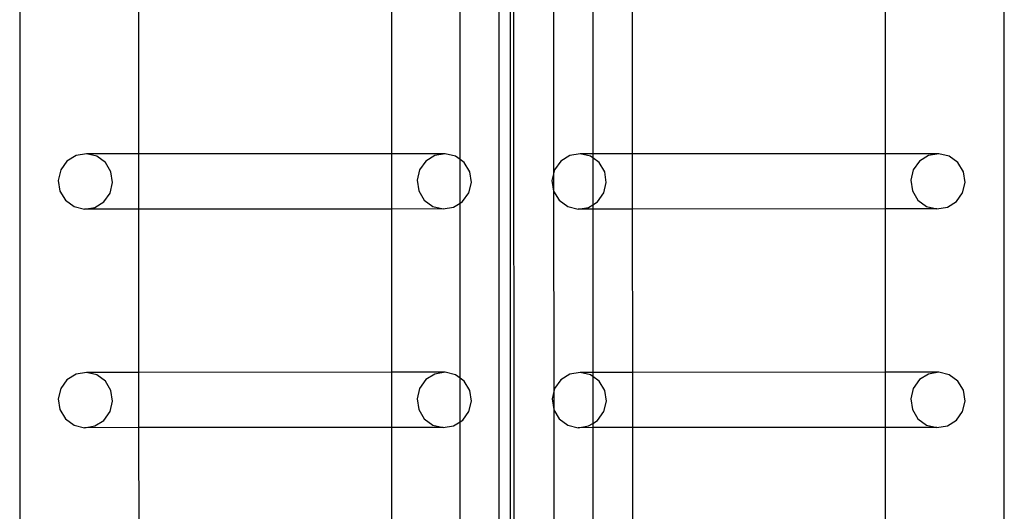
# Model space of a CAD drawing. Units: inches. Extents: x 15847 to 18741, y -1901 to -533.
# Drawn here: x 16195 to 16233, y -1392 to -1373 of the extents above; entities that cross this region are included whole.
import ezdxf

# ---------------------------------------------------------------- set-up
doc = ezdxf.new("R2010")
doc.units = ezdxf.units.IN
doc.header["$MEASUREMENT"] = 0
doc.layers.add('VP-EQ', color=7, linetype='Continuous', true_color=0x8a3492, plot=False)

# ---------------------------------------------------------------- blocks, each defined once
blk = doc.blocks.new('2406C')
at = {"layer": 'VP-EQ', "color": 0}
for p, q in [((16195.289, -1465.596), (16195.242, -1320.404)), ((16213.459, -1464.301), (16213.459, -1321.701)), ((16232.664, -1465.588), (16232.664, -1323.601)), ((16215.536, -1370.949), (16215.536, -1379.665)), ((16213.899, -1414.459), (16213.899, -1371.278)), ((16214.038, -1414.526), (16214.024, -1371.278)), ((16199.773, -1378.251), (16199.771, -1371.633)), ((16209.386, -1378.248), (16209.386, -1371.631)), ((16217.019, -1371.633), (16217.019, -1378.251)), ((16218.538, -1378.251), (16218.536, -1371.633)), ((16228.152, -1378.248), (16228.152, -1371.63)), ((16211.982, -1378.472), (16211.982, -1372.749)), ((16197.78, -1378.252), (16197.382, -1378.316)), ((16199.773, -1378.251), (16197.78, -1378.252)), ((16198.172, -1378.347), (16197.78, -1378.252)), ((16209.386, -1378.248), (16199.773, -1378.251)), ((16199.774, -1380.349), (16199.773, -1378.251)), ((16211.416, -1378.248), (16209.386, -1378.248)), ((16209.386, -1380.347), (16209.386, -1378.248)), ((16211.416, -1378.248), (16211.017, -1378.312)), ((16211.808, -1378.343), (16211.416, -1378.248)), ((16216.546, -1378.251), (16216.148, -1378.316)), ((16216.938, -1378.347), (16216.546, -1378.251)), ((16217.019, -1378.251), (16216.546, -1378.251)), ((16218.538, -1378.251), (16217.019, -1378.251)), ((16217.019, -1378.251), (16217.019, -1378.406)), ((16228.152, -1378.248), (16218.538, -1378.251)), ((16218.539, -1380.349), (16218.538, -1378.251)), ((16230.181, -1378.247), (16228.152, -1378.248)), ((16228.152, -1380.346), (16228.152, -1378.248)), ((16230.181, -1378.247), (16229.783, -1378.312)), ((16230.573, -1378.343), (16230.181, -1378.247)), ((16197.039, -1378.53), (16196.802, -1378.862)), ((16197.382, -1378.316), (16197.039, -1378.53)), ((16198.499, -1378.587), (16198.172, -1378.347)), ((16198.709, -1378.937), (16198.499, -1378.587)), ((16210.674, -1378.527), (16210.437, -1378.858)), ((16211.017, -1378.312), (16210.674, -1378.527)), ((16211.982, -1378.472), (16211.808, -1378.343)), ((16212.134, -1378.584), (16211.982, -1378.472)), ((16211.982, -1380.127), (16211.982, -1378.472)), ((16212.345, -1378.933), (16212.134, -1378.584)), ((16215.804, -1378.53), (16215.567, -1378.862)), ((16216.148, -1378.316), (16215.804, -1378.53)), ((16217.019, -1378.406), (16216.938, -1378.347)), ((16217.264, -1378.587), (16217.019, -1378.406)), ((16217.019, -1378.406), (16217.019, -1380.188)), ((16217.475, -1378.936), (16217.264, -1378.587)), ((16229.439, -1378.526), (16229.202, -1378.858)), ((16229.783, -1378.312), (16229.439, -1378.526)), ((16230.899, -1378.583), (16230.573, -1378.343)), ((16231.11, -1378.932), (16230.899, -1378.583)), ((16196.802, -1378.862), (16196.708, -1379.261)), ((16198.773, -1379.341), (16198.709, -1378.937)), ((16210.437, -1378.858), (16210.343, -1379.257)), ((16212.408, -1379.337), (16212.345, -1378.933)), ((16215.567, -1378.862), (16215.473, -1379.26)), ((16217.538, -1379.341), (16217.475, -1378.936)), ((16229.202, -1378.858), (16229.108, -1379.256)), ((16231.173, -1379.337), (16231.11, -1378.932)), ((16196.708, -1379.261), (16196.771, -1379.665)), ((16198.679, -1379.74), (16198.773, -1379.341)), ((16210.343, -1379.257), (16210.406, -1379.661)), ((16212.314, -1379.736), (16212.408, -1379.337)), ((16215.473, -1379.26), (16215.536, -1379.665)), ((16217.444, -1379.739), (16217.538, -1379.341)), ((16229.108, -1379.256), (16229.172, -1379.661)), ((16231.079, -1379.735), (16231.173, -1379.337)), ((16196.771, -1379.665), (16196.982, -1380.014)), ((16198.442, -1380.071), (16198.679, -1379.74)), ((16210.406, -1379.661), (16210.617, -1380.01)), ((16212.077, -1380.067), (16212.314, -1379.736)), ((16215.536, -1379.665), (16215.542, -1387.272)), ((16215.536, -1379.665), (16215.747, -1380.014)), ((16217.207, -1380.071), (16217.444, -1379.739)), ((16229.172, -1379.661), (16229.382, -1380.01)), ((16230.843, -1380.067), (16231.079, -1379.735)), ((16196.982, -1380.014), (16197.308, -1380.255)), ((16198.098, -1380.286), (16198.442, -1380.071)), ((16210.617, -1380.01), (16210.943, -1380.251)), ((16211.733, -1380.282), (16211.982, -1380.127)), ((16211.982, -1380.127), (16212.077, -1380.067)), ((16211.982, -1386.769), (16211.982, -1380.127)), ((16215.747, -1380.014), (16216.073, -1380.254)), ((16217.019, -1380.188), (16217.207, -1380.071)), ((16229.382, -1380.01), (16229.709, -1380.251)), ((16230.499, -1380.281), (16230.843, -1380.067)), ((16197.308, -1380.255), (16197.7, -1380.35)), ((16197.7, -1380.35), (16198.098, -1380.286)), ((16199.774, -1380.349), (16197.7, -1380.35)), ((16209.386, -1380.347), (16199.774, -1380.349)), ((16199.776, -1386.549), (16199.774, -1380.349)), ((16211.335, -1380.346), (16209.386, -1380.347)), ((16209.386, -1386.546), (16209.386, -1380.347)), ((16210.943, -1380.251), (16211.335, -1380.346)), ((16211.335, -1380.346), (16211.733, -1380.282)), ((16216.073, -1380.254), (16216.465, -1380.35)), ((16216.465, -1380.35), (16216.864, -1380.285)), ((16217.019, -1380.349), (16216.465, -1380.35)), ((16216.864, -1380.285), (16217.019, -1380.188)), ((16217.019, -1380.188), (16217.019, -1380.349)), ((16218.539, -1380.349), (16217.019, -1380.349)), ((16217.019, -1380.349), (16217.019, -1386.549)), ((16228.152, -1380.346), (16218.539, -1380.349)), ((16218.541, -1386.549), (16218.539, -1380.349)), ((16230.101, -1380.346), (16228.152, -1380.346)), ((16228.152, -1386.546), (16228.152, -1380.346)), ((16229.709, -1380.251), (16230.101, -1380.346)), ((16230.101, -1380.346), (16230.499, -1380.281)), ((16197.039, -1386.828), (16196.803, -1387.16)), ((16197.383, -1386.614), (16197.039, -1386.828)), ((16197.781, -1386.55), (16197.383, -1386.614)), ((16199.776, -1386.549), (16197.781, -1386.55)), ((16198.173, -1386.645), (16197.781, -1386.55)), ((16198.499, -1386.885), (16198.173, -1386.645)), ((16209.386, -1386.546), (16199.776, -1386.549)), ((16199.776, -1388.647), (16199.776, -1386.549)), ((16211.416, -1386.546), (16209.386, -1386.546)), ((16209.386, -1388.645), (16209.386, -1386.546)), ((16210.675, -1386.825), (16210.438, -1387.156)), ((16211.018, -1386.61), (16210.675, -1386.825)), ((16211.416, -1386.546), (16211.018, -1386.61)), ((16211.808, -1386.641), (16211.416, -1386.546)), ((16211.982, -1386.769), (16211.808, -1386.641)), ((16212.135, -1386.882), (16211.982, -1386.769)), ((16211.982, -1388.425), (16211.982, -1386.769)), ((16215.805, -1386.828), (16215.568, -1387.16)), ((16216.148, -1386.614), (16215.805, -1386.828)), ((16216.547, -1386.549), (16216.148, -1386.614)), ((16216.939, -1386.644), (16216.547, -1386.549)), ((16217.019, -1386.549), (16216.547, -1386.549)), ((16217.019, -1386.704), (16216.939, -1386.644)), ((16218.541, -1386.549), (16217.019, -1386.549)), ((16217.019, -1386.549), (16217.019, -1386.704)), ((16217.265, -1386.885), (16217.019, -1386.704)), ((16217.019, -1386.704), (16217.019, -1388.487)), ((16228.152, -1386.546), (16218.541, -1386.549)), ((16218.542, -1388.647), (16218.541, -1386.549)), ((16230.182, -1386.545), (16228.152, -1386.546)), ((16228.152, -1388.644), (16228.152, -1386.546)), ((16229.44, -1386.824), (16229.203, -1387.156)), ((16229.784, -1386.61), (16229.44, -1386.824)), ((16230.182, -1386.545), (16229.784, -1386.61)), ((16230.574, -1386.641), (16230.182, -1386.545)), ((16230.9, -1386.881), (16230.574, -1386.641)), ((16196.803, -1387.16), (16196.709, -1387.558)), ((16198.71, -1387.234), (16198.499, -1386.885)), ((16198.773, -1387.639), (16198.71, -1387.234)), ((16210.438, -1387.156), (16210.344, -1387.555)), ((16212.345, -1387.231), (16212.135, -1386.882)), ((16212.409, -1387.635), (16212.345, -1387.231)), ((16215.568, -1387.16), (16215.542, -1387.272)), ((16217.476, -1387.234), (16217.265, -1386.885)), ((16217.539, -1387.639), (16217.476, -1387.234)), ((16229.203, -1387.156), (16229.109, -1387.554)), ((16231.111, -1387.23), (16230.9, -1386.881)), ((16231.174, -1387.635), (16231.111, -1387.23)), ((16196.709, -1387.558), (16196.772, -1387.963)), ((16210.344, -1387.555), (16210.407, -1387.959)), ((16215.542, -1387.272), (16215.474, -1387.558)), ((16215.474, -1387.558), (16215.537, -1387.963)), ((16215.542, -1387.272), (16215.537, -1387.963)), ((16229.109, -1387.554), (16229.172, -1387.959)), ((16196.772, -1387.963), (16196.983, -1388.312)), ((16198.68, -1388.037), (16198.773, -1387.639)), ((16210.407, -1387.959), (16210.618, -1388.308)), ((16212.315, -1388.034), (16212.409, -1387.635)), ((16215.537, -1387.963), (16215.542, -1387.97)), ((16215.542, -1387.97), (16215.748, -1388.312)), ((16215.542, -1387.97), (16215.542, -1395.723)), ((16217.445, -1388.037), (16217.539, -1387.639)), ((16229.172, -1387.959), (16229.383, -1388.308)), ((16231.08, -1388.033), (16231.174, -1387.635)), ((16196.983, -1388.312), (16197.309, -1388.553)), ((16198.099, -1388.583), (16198.443, -1388.369)), ((16198.443, -1388.369), (16198.68, -1388.037)), ((16210.618, -1388.308), (16210.944, -1388.549)), ((16211.982, -1388.425), (16212.078, -1388.365)), ((16212.078, -1388.365), (16212.315, -1388.034)), ((16215.748, -1388.312), (16216.074, -1388.552)), ((16217.019, -1388.487), (16217.208, -1388.369)), ((16217.208, -1388.369), (16217.445, -1388.037)), ((16229.383, -1388.308), (16229.709, -1388.548)), ((16230.5, -1388.579), (16230.843, -1388.365)), ((16230.843, -1388.365), (16231.08, -1388.033)), ((16197.309, -1388.553), (16197.701, -1388.648)), ((16197.701, -1388.648), (16198.099, -1388.583)), ((16199.776, -1388.647), (16197.701, -1388.648)), ((16209.386, -1388.645), (16199.776, -1388.647)), ((16199.778, -1394.996), (16199.776, -1388.647)), ((16211.336, -1388.644), (16209.386, -1388.645)), ((16209.386, -1394.994), (16209.386, -1388.645)), ((16210.944, -1388.549), (16211.336, -1388.644)), ((16211.336, -1388.644), (16211.734, -1388.58)), ((16211.734, -1388.58), (16211.982, -1388.425)), ((16211.982, -1395.215), (16211.982, -1388.425)), ((16216.074, -1388.552), (16216.466, -1388.648)), ((16216.466, -1388.648), (16216.864, -1388.583)), ((16217.019, -1388.647), (16216.466, -1388.648)), ((16216.864, -1388.583), (16217.019, -1388.487)), ((16217.019, -1388.487), (16217.019, -1388.647)), ((16218.542, -1388.647), (16217.019, -1388.647)), ((16217.019, -1388.647), (16217.019, -1394.996)), ((16228.152, -1388.644), (16218.542, -1388.647)), ((16218.544, -1394.996), (16218.542, -1388.647)), ((16230.102, -1388.644), (16228.152, -1388.644)), ((16228.152, -1394.993), (16228.152, -1388.644)), ((16229.709, -1388.548), (16230.102, -1388.644)), ((16230.102, -1388.644), (16230.5, -1388.579))]:
    blk.add_line(p, q, dxfattribs=at)

msp = doc.modelspace()

# ---------------------------------------------------------------- block references
at = {"layer": 'VP-EQ', "color": 0}
msp.add_blockref('2406C', (0, 0), dxfattribs=at)

doc.saveas('drawing.dxf')
